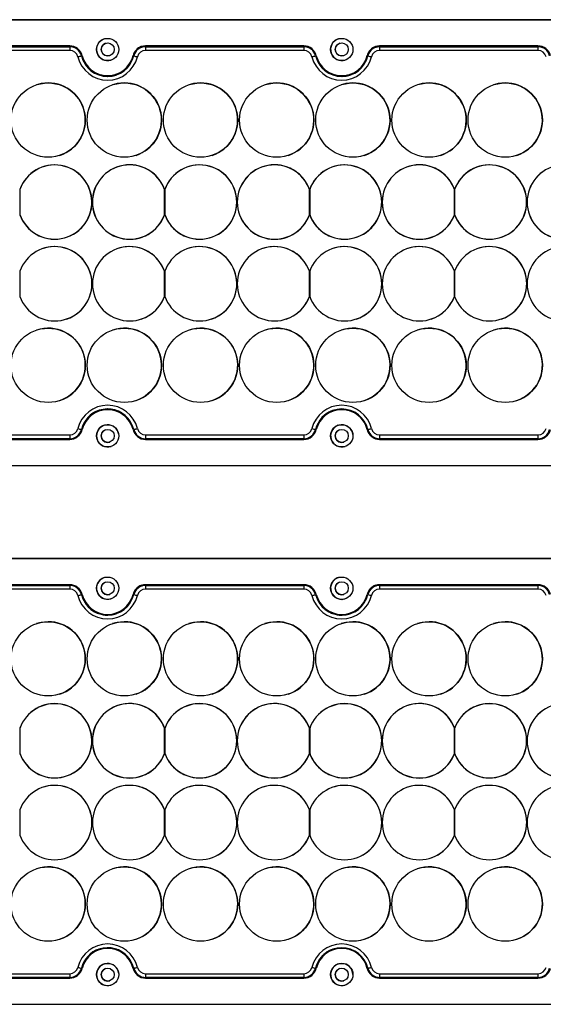
# Model space of a CAD drawing. Units: millimetres. Extents: x 53 to 2573, y 37 to 1819.
# Drawn here: x 1991 to 2132, y 1267 to 1532 of the extents above; entities that cross this region are included whole.
import ezdxf

# ---------------------------------------------------------------- set-up
doc = ezdxf.new("R2010")
doc.units = ezdxf.units.MM

msp = doc.modelspace()

# ---------------------------------------------------------------- linework, layer by layer
at = {"color": 7, "linetype": 'Continuous', "lineweight": 25}
for p, q in [((1753.08, 1531.9), (2277.08, 1531.9)), ((2276.03, 1531.9), (1754.03, 1531.9)), ((2276.03, 1531.89), (1754.03, 1531.89)), ((1962.22, 1524.63), (2004.82, 1524.63)), ((2004.83, 1524.84), (1962.23, 1524.84)), ((1962.23, 1524.65), (2004.83, 1524.65)), ((2004.83, 1524.64), (1962.23, 1524.64)), ((2004.83, 1524.64), (2004.82, 1524.63)), ((2024.2, 1524.47), (2024.19, 1524.47)), ((2025.23, 1524.64), (2025.22, 1524.63)), ((2025.22, 1524.63), (2067.82, 1524.63)), ((2067.83, 1524.84), (2025.23, 1524.84)), ((2025.23, 1524.65), (2067.83, 1524.65)), ((2067.83, 1524.64), (2025.23, 1524.64)), ((2067.83, 1524.64), (2067.82, 1524.63)), ((2087.2, 1524.47), (2087.19, 1524.47)), ((2088.23, 1524.64), (2088.22, 1524.63)), ((2088.22, 1524.63), (2130.82, 1524.63)), ((2130.83, 1524.84), (2088.23, 1524.84)), ((2088.23, 1524.65), (2130.83, 1524.65)), ((2130.83, 1524.64), (2088.23, 1524.64)), ((2130.83, 1524.64), (2130.82, 1524.63)), ((2004.82, 1523.63), (1962.22, 1523.63)), ((2007.99, 1522.16), (2007.98, 1522.16)), ((2008, 1522.16), (2007.99, 1522.16)), ((2021.88, 1522.22), (2021.88, 1522.22)), ((2067.82, 1523.63), (2025.22, 1523.63)), ((2070.99, 1522.16), (2070.98, 1522.16)), ((2071, 1522.16), (2070.99, 1522.16)), ((2084.88, 1522.22), (2084.88, 1522.22)), ((2130.82, 1523.63), (2088.22, 1523.63)), ((2017.25, 1517.2), (2017.26, 1517.21)), ((2080.25, 1517.2), (2080.26, 1517.21)), ((1995.87, 1514.37), (1995.87, 1514.37)), ((2016.37, 1514.37), (2016.37, 1514.37)), ((2036.87, 1514.37), (2036.87, 1514.37)), ((2057.37, 1514.37), (2057.37, 1514.37)), ((2077.87, 1514.37), (2077.87, 1514.37)), ((2098.37, 1514.37), (2098.37, 1514.37)), ((2118.87, 1514.37), (2118.87, 1514.37)), ((2002.17, 1495.39), (2002.17, 1495.39)), ((2022.67, 1495.39), (2022.67, 1495.39)), ((2043.17, 1495.39), (2043.17, 1495.39)), ((2063.67, 1495.39), (2063.67, 1495.39)), ((2084.17, 1495.39), (2084.17, 1495.39)), ((2104.67, 1495.39), (2104.67, 1495.39)), ((2125.17, 1495.39), (2125.17, 1495.39)), ((1997.65, 1492.29), (1997.65, 1492.29)), ((2017.77, 1492.33), (2017.77, 1492.33)), ((2036.65, 1492.29), (2036.65, 1492.29)), ((2056.77, 1492.33), (2056.77, 1492.33)), ((2075.65, 1492.29), (2075.65, 1492.29)), ((2095.77, 1492.33), (2095.77, 1492.33)), ((2114.65, 1492.29), (2114.65, 1492.29)), ((1991.4, 1486.23), (1991.4, 1486.18)), ((1991.4, 1486.17), (1991.4, 1479.47)), ((2030.33, 1479.35), (2030.33, 1486.29)), ((2030.33, 1486.29), (2030.33, 1486.29)), ((2030.33, 1479.35), (2030.33, 1486.29)), ((2030.33, 1479.41), (2030.33, 1486.23)), ((2030.4, 1486.23), (2030.4, 1486.18)), ((2030.4, 1486.17), (2030.4, 1479.47)), ((2069.33, 1486.29), (2069.33, 1486.29)), ((2069.33, 1479.35), (2069.33, 1486.29)), ((2069.33, 1479.35), (2069.33, 1486.29)), ((2069.33, 1479.41), (2069.33, 1486.23)), ((2069.4, 1486.23), (2069.4, 1486.18)), ((2069.4, 1486.17), (2069.4, 1479.47)), ((2108.33, 1486.29), (2108.33, 1486.29)), ((2108.33, 1479.35), (2108.33, 1486.29)), ((2108.33, 1479.35), (2108.33, 1486.29)), ((2108.33, 1479.41), (2108.33, 1486.23)), ((2108.4, 1486.23), (2108.4, 1486.18)), ((2108.4, 1486.17), (2108.4, 1479.47)), ((1991.4, 1479.47), (1991.4, 1479.41)), ((2030.33, 1479.35), (2030.33, 1479.35)), ((2030.4, 1479.47), (2030.4, 1479.41)), ((2069.33, 1479.35), (2069.33, 1479.35)), ((2069.4, 1479.47), (2069.4, 1479.41)), ((2108.33, 1479.35), (2108.33, 1479.35)), ((2108.4, 1479.47), (2108.4, 1479.41)), ((2003.94, 1473.35), (2003.94, 1473.35)), ((2024.09, 1473.31), (2024.09, 1473.31)), ((2042.94, 1473.35), (2042.94, 1473.35)), ((2063.09, 1473.31), (2063.09, 1473.31)), ((2081.94, 1473.35), (2081.94, 1473.35)), ((2102.09, 1473.31), (2102.09, 1473.31)), ((2120.94, 1473.35), (2120.94, 1473.35)), ((1997.64, 1470.31), (1997.64, 1470.31)), ((2017.77, 1470.31), (2017.77, 1470.31)), ((2036.64, 1470.31), (2036.64, 1470.31)), ((2056.77, 1470.31), (2056.77, 1470.31)), ((2075.64, 1470.31), (2075.64, 1470.31)), ((2095.77, 1470.31), (2095.77, 1470.31)), ((2114.64, 1470.31), (2114.64, 1470.31)), ((1991.4, 1464.23), (1991.4, 1457.41)), ((2030.33, 1457.41), (2030.33, 1464.23)), ((2030.33, 1457.41), (2030.33, 1464.23)), ((2030.33, 1464.23), (2030.33, 1464.23)), ((2030.33, 1457.41), (2030.33, 1464.23)), ((2030.4, 1464.23), (2030.4, 1457.41)), ((2069.33, 1457.41), (2069.33, 1464.23)), ((2069.33, 1464.23), (2069.33, 1464.23)), ((2069.33, 1457.41), (2069.33, 1464.23)), ((2069.33, 1457.41), (2069.33, 1464.23)), ((2069.4, 1464.23), (2069.4, 1457.41)), ((2108.33, 1457.41), (2108.33, 1464.23)), ((2108.33, 1464.23), (2108.33, 1464.23)), ((2108.33, 1457.41), (2108.33, 1464.23)), ((2108.33, 1457.41), (2108.33, 1464.23)), ((2108.4, 1464.23), (2108.4, 1457.41)), ((2030.33, 1457.41), (2030.33, 1457.41)), ((2069.33, 1457.41), (2069.33, 1457.41)), ((2108.33, 1457.41), (2108.33, 1457.41)), ((2003.95, 1451.33), (2003.95, 1451.33)), ((2024.08, 1451.33), (2024.08, 1451.33)), ((2042.95, 1451.33), (2042.95, 1451.33)), ((2063.08, 1451.33), (2063.08, 1451.33)), ((2081.95, 1451.33), (2081.95, 1451.33)), ((2102.08, 1451.33), (2102.08, 1451.33)), ((2120.95, 1451.33), (2120.95, 1451.33)), ((1995.87, 1448.37), (1995.87, 1448.37)), ((2016.37, 1448.37), (2016.37, 1448.37)), ((2036.87, 1448.37), (2036.87, 1448.37)), ((2057.37, 1448.37), (2057.37, 1448.37)), ((2077.87, 1448.37), (2077.87, 1448.37)), ((2098.37, 1448.37), (2098.37, 1448.37)), ((2118.87, 1448.37), (2118.87, 1448.37)), ((2002.17, 1429.39), (2002.17, 1429.39)), ((2022.67, 1429.39), (2022.67, 1429.39)), ((2043.17, 1429.39), (2043.17, 1429.39)), ((2063.67, 1429.39), (2063.67, 1429.39)), ((2084.17, 1429.39), (2084.17, 1429.39)), ((2104.67, 1429.39), (2104.67, 1429.39)), ((2125.17, 1429.39), (2125.17, 1429.39)), ((2012.81, 1426.59), (2012.81, 1426.58)), ((2075.81, 1426.59), (2075.81, 1426.58)), ((2007.99, 1421.61), (2007.98, 1421.61)), ((2021.88, 1421.57), (2021.88, 1421.57)), ((2070.99, 1421.61), (2070.98, 1421.61)), ((2084.88, 1421.57), (2084.88, 1421.57)), ((1962.22, 1420.13), (2004.82, 1420.13)), ((2004.82, 1419.13), (1962.22, 1419.13)), ((2004.83, 1419.13), (1962.23, 1419.13)), ((1962.23, 1418.95), (2004.83, 1418.95)), ((1962.23, 1418.94), (2004.83, 1418.94)), ((2004.83, 1418.94), (2004.83, 1418.95)), ((2005.85, 1419.3), (2005.86, 1419.3)), ((2025.22, 1420.13), (2067.82, 1420.13)), ((2067.82, 1419.13), (2025.22, 1419.13)), ((2067.83, 1419.13), (2025.23, 1419.13)), ((2025.23, 1418.95), (2067.83, 1418.95)), ((2025.23, 1418.94), (2025.23, 1418.95)), ((2025.23, 1418.94), (2067.83, 1418.94)), ((2067.83, 1418.94), (2067.83, 1418.95)), ((2068.85, 1419.3), (2068.86, 1419.3)), ((2088.22, 1420.13), (2130.82, 1420.13)), ((2130.82, 1419.13), (2088.22, 1419.13)), ((2130.83, 1419.13), (2088.23, 1419.13)), ((2088.23, 1418.95), (2130.83, 1418.95)), ((2088.23, 1418.94), (2088.23, 1418.95)), ((2088.23, 1418.94), (2130.83, 1418.94)), ((2130.83, 1418.94), (2130.83, 1418.95)), ((2131.85, 1419.3), (2131.86, 1419.3)), ((1753.04, 1411.89), (2277.04, 1411.89)), ((1754.03, 1411.89), (2276.03, 1411.89)), ((1753.08, 1386.9), (2277.08, 1386.9)), ((2276.03, 1386.9), (1754.03, 1386.9)), ((2276.03, 1386.89), (1754.03, 1386.89)), ((1962.22, 1379.63), (2004.82, 1379.63)), ((2004.82, 1378.63), (1962.22, 1378.63)), ((2004.83, 1379.84), (1962.23, 1379.84)), ((1962.23, 1379.65), (2004.83, 1379.65)), ((2004.83, 1379.64), (1962.23, 1379.64)), ((2004.83, 1379.64), (2004.82, 1379.63)), ((2024.2, 1379.47), (2024.19, 1379.47)), ((2025.23, 1379.64), (2025.22, 1379.63)), ((2025.22, 1379.63), (2067.82, 1379.63)), ((2067.82, 1378.63), (2025.22, 1378.63)), ((2067.83, 1379.84), (2025.23, 1379.84)), ((2025.23, 1379.65), (2067.83, 1379.65)), ((2067.83, 1379.64), (2025.23, 1379.64)), ((2067.83, 1379.64), (2067.82, 1379.63)), ((2087.2, 1379.47), (2087.19, 1379.47)), ((2088.23, 1379.64), (2088.22, 1379.63)), ((2088.22, 1379.63), (2130.82, 1379.63)), ((2130.82, 1378.63), (2088.22, 1378.63)), ((2130.83, 1379.84), (2088.23, 1379.84)), ((2088.23, 1379.65), (2130.83, 1379.65)), ((2130.83, 1379.64), (2088.23, 1379.64)), ((2130.83, 1379.64), (2130.82, 1379.63)), ((2007.99, 1377.16), (2007.98, 1377.16)), ((2008, 1377.16), (2007.99, 1377.16)), ((2021.88, 1377.22), (2021.88, 1377.22)), ((2070.99, 1377.16), (2070.98, 1377.16)), ((2071, 1377.16), (2070.99, 1377.16)), ((2078.38, 1375.91), (2078.98, 1376.04)), ((2084.88, 1377.22), (2084.88, 1377.22)), ((2017.25, 1372.2), (2017.26, 1372.21)), ((2080.25, 1372.2), (2080.26, 1372.21)), ((1995.87, 1369.37), (1995.87, 1369.37)), ((2016.37, 1369.37), (2016.37, 1369.37)), ((2036.87, 1369.37), (2036.87, 1369.37)), ((2057.37, 1369.37), (2057.37, 1369.37)), ((2077.87, 1369.37), (2077.87, 1369.37)), ((2098.37, 1369.37), (2098.37, 1369.37)), ((2118.87, 1369.37), (2118.87, 1369.37)), ((2002.17, 1350.39), (2002.17, 1350.39)), ((2022.67, 1350.39), (2022.67, 1350.39)), ((2043.17, 1350.39), (2043.17, 1350.39)), ((2063.67, 1350.39), (2063.67, 1350.39)), ((2084.17, 1350.39), (2084.17, 1350.39)), ((2104.67, 1350.39), (2104.67, 1350.39)), ((2125.17, 1350.39), (2125.17, 1350.39)), ((1997.65, 1347.29), (1997.65, 1347.29)), ((2017.77, 1347.33), (2017.77, 1347.33)), ((2036.65, 1347.29), (2036.65, 1347.29)), ((2056.77, 1347.33), (2056.77, 1347.33)), ((2075.65, 1347.29), (2075.65, 1347.29)), ((2095.77, 1347.33), (2095.77, 1347.33)), ((2114.65, 1347.29), (2114.65, 1347.29)), ((1991.4, 1341.23), (1991.4, 1341.18)), ((1991.43, 1341.23), (1991.4, 1341.23)), ((1991.4, 1341.17), (1991.4, 1334.47)), ((2030.33, 1341.29), (2030.33, 1341.29)), ((2030.33, 1334.35), (2030.33, 1341.29)), ((2030.33, 1334.35), (2030.33, 1341.29)), ((2030.33, 1334.41), (2030.33, 1341.23)), ((2030.4, 1341.23), (2030.4, 1341.18)), ((2030.43, 1341.23), (2030.4, 1341.23)), ((2030.4, 1341.17), (2030.4, 1334.47)), ((2069.33, 1334.35), (2069.33, 1341.29)), ((2069.33, 1341.29), (2069.33, 1341.29)), ((2069.33, 1334.35), (2069.33, 1341.29)), ((2069.33, 1334.41), (2069.33, 1341.23)), ((2069.43, 1341.23), (2069.4, 1341.23)), ((2069.4, 1341.23), (2069.4, 1341.18)), ((2069.4, 1341.17), (2069.4, 1334.47)), ((2108.33, 1334.35), (2108.33, 1341.29)), ((2108.33, 1341.29), (2108.33, 1341.29)), ((2108.33, 1334.35), (2108.33, 1341.29)), ((2108.33, 1334.41), (2108.33, 1341.23)), ((2108.43, 1341.23), (2108.4, 1341.23)), ((2108.4, 1341.23), (2108.4, 1341.18)), ((2108.4, 1341.17), (2108.4, 1334.47)), ((1991.4, 1334.47), (1991.4, 1334.41)), ((2030.33, 1334.35), (2030.33, 1334.35)), ((2030.4, 1334.47), (2030.4, 1334.41)), ((2069.33, 1334.35), (2069.33, 1334.35)), ((2069.4, 1334.47), (2069.4, 1334.41)), ((2108.33, 1334.35), (2108.33, 1334.35)), ((2108.4, 1334.47), (2108.4, 1334.41)), ((2003.94, 1328.35), (2003.94, 1328.35)), ((2024.09, 1328.31), (2024.09, 1328.31)), ((2042.94, 1328.35), (2042.94, 1328.35)), ((2063.09, 1328.31), (2063.09, 1328.31)), ((2081.94, 1328.35), (2081.94, 1328.35)), ((2102.09, 1328.31), (2102.09, 1328.31)), ((2120.94, 1328.35), (2120.94, 1328.35)), ((1997.64, 1325.31), (1997.64, 1325.31)), ((2017.77, 1325.31), (2017.77, 1325.31)), ((2036.64, 1325.31), (2036.64, 1325.31)), ((2056.77, 1325.31), (2056.77, 1325.31)), ((2075.64, 1325.31), (2075.64, 1325.31)), ((2095.77, 1325.31), (2095.77, 1325.31)), ((2114.64, 1325.31), (2114.64, 1325.31)), ((1991.4, 1319.23), (1991.4, 1312.41)), ((2030.33, 1312.41), (2030.33, 1319.23)), ((2030.33, 1312.41), (2030.33, 1319.23)), ((2030.33, 1319.23), (2030.33, 1319.23)), ((2030.33, 1312.41), (2030.33, 1319.23)), ((2030.4, 1319.23), (2030.4, 1312.41)), ((2069.33, 1312.41), (2069.33, 1319.23)), ((2069.33, 1312.41), (2069.33, 1319.23)), ((2069.33, 1319.23), (2069.33, 1319.23)), ((2069.33, 1312.41), (2069.33, 1319.23)), ((2069.4, 1319.23), (2069.4, 1312.41)), ((2108.33, 1312.41), (2108.33, 1319.23)), ((2108.33, 1319.23), (2108.33, 1319.23)), ((2108.33, 1312.41), (2108.33, 1319.23)), ((2108.33, 1312.41), (2108.33, 1319.23)), ((2108.4, 1319.23), (2108.4, 1312.41)), ((2030.33, 1312.41), (2030.33, 1312.41)), ((2069.33, 1312.41), (2069.33, 1312.41)), ((2108.33, 1312.41), (2108.33, 1312.41)), ((2003.95, 1306.33), (2003.95, 1306.33)), ((2024.08, 1306.33), (2024.08, 1306.33)), ((2042.95, 1306.33), (2042.95, 1306.33)), ((2063.08, 1306.33), (2063.08, 1306.33)), ((2081.95, 1306.33), (2081.95, 1306.33)), ((2102.08, 1306.33), (2102.08, 1306.33)), ((2120.95, 1306.33), (2120.95, 1306.33)), ((1995.87, 1303.37), (1995.87, 1303.37)), ((2016.37, 1303.37), (2016.37, 1303.37)), ((2036.87, 1303.37), (2036.87, 1303.37)), ((2057.37, 1303.37), (2057.37, 1303.37)), ((2077.87, 1303.37), (2077.87, 1303.37)), ((2098.37, 1303.37), (2098.37, 1303.37)), ((2118.87, 1303.37), (2118.87, 1303.37)), ((2002.17, 1284.39), (2002.17, 1284.39)), ((2022.67, 1284.39), (2022.67, 1284.39)), ((2043.17, 1284.39), (2043.17, 1284.39)), ((2063.67, 1284.39), (2063.67, 1284.39)), ((2084.17, 1284.39), (2084.17, 1284.39)), ((2104.67, 1284.39), (2104.67, 1284.39)), ((2125.17, 1284.39), (2125.17, 1284.39)), ((2012.81, 1281.59), (2012.81, 1281.58)), ((2075.81, 1281.59), (2075.81, 1281.58)), ((1962.22, 1275.13), (2004.82, 1275.13)), ((2007.99, 1276.61), (2007.98, 1276.61)), ((2021.88, 1276.57), (2021.88, 1276.57)), ((2025.22, 1275.13), (2067.82, 1275.13)), ((2070.99, 1276.61), (2070.98, 1276.61)), ((2084.88, 1276.57), (2084.88, 1276.57)), ((2088.22, 1275.13), (2130.82, 1275.13)), ((2004.82, 1274.13), (1962.22, 1274.13)), ((2004.83, 1274.13), (1962.23, 1274.13)), ((1962.23, 1273.95), (2004.83, 1273.95)), ((1962.23, 1273.94), (2004.83, 1273.94)), ((2004.83, 1273.94), (2004.83, 1273.95)), ((2005.85, 1274.3), (2005.86, 1274.3)), ((2067.82, 1274.13), (2025.22, 1274.13)), ((2067.83, 1274.13), (2025.23, 1274.13)), ((2025.23, 1273.95), (2067.83, 1273.95)), ((2025.23, 1273.94), (2025.23, 1273.95)), ((2025.23, 1273.94), (2067.83, 1273.94)), ((2067.83, 1273.94), (2067.83, 1273.95)), ((2068.85, 1274.3), (2068.86, 1274.3)), ((2130.82, 1274.13), (2088.22, 1274.13)), ((2130.83, 1274.13), (2088.23, 1274.13)), ((2088.23, 1273.95), (2130.83, 1273.95)), ((2088.23, 1273.94), (2088.23, 1273.95)), ((2088.23, 1273.94), (2130.83, 1273.94)), ((2130.83, 1273.94), (2130.83, 1273.95)), ((2131.85, 1274.3), (2131.86, 1274.3)), ((1754.03, 1266.89), (2276.03, 1266.89))]:
    msp.add_line(p, q, dxfattribs=at)
at = {"color": 7, "linetype": 'Continuous', "lineweight": 25, "flags": 128}
for points in [[(2025.23, 1524.64), (2024.69, 1524.59), (2024.2, 1524.47)], [(2088.23, 1524.64), (2087.69, 1524.59), (2087.2, 1524.47)], [(2087.3, 1524.51), (2087.69, 1524.6), (2088.23, 1524.65)], [(2007.01, 1521.92), (2007.2, 1521.96), (2007.38, 1522.01), (2007.55, 1522.05), (2007.69, 1522.09), (2007.82, 1522.12), (2007.91, 1522.14), (2007.96, 1522.15), (2007.98, 1522.16)], [(2070.01, 1521.92), (2070.2, 1521.96), (2070.38, 1522.01), (2070.55, 1522.05), (2070.69, 1522.09), (2070.82, 1522.12), (2070.91, 1522.14), (2070.96, 1522.15), (2070.98, 1522.16)], [(1999.02, 1514.88), (1997.13, 1514.7), (1995.87, 1514.37)], [(2019.52, 1514.88), (2017.63, 1514.7), (2016.37, 1514.37)], [(2040.02, 1514.88), (2038.13, 1514.7), (2036.87, 1514.37)], [(2060.52, 1514.88), (2058.63, 1514.7), (2057.37, 1514.37)], [(2081.02, 1514.88), (2079.13, 1514.7), (2077.87, 1514.37)], [(2101.52, 1514.88), (2099.63, 1514.7), (2098.37, 1514.37)], [(2122.02, 1514.88), (2120.13, 1514.7), (2118.87, 1514.37)], [(2022.06, 1421.61), (2022.08, 1421.61), (2022.14, 1421.63), (2022.23, 1421.65), (2022.35, 1421.68), (2022.49, 1421.71), (2022.66, 1421.75), (2022.84, 1421.8), (2023.03, 1421.85)], [(2085.06, 1421.61), (2085.08, 1421.61), (2085.14, 1421.63), (2085.23, 1421.65), (2085.35, 1421.68), (2085.49, 1421.71), (2085.66, 1421.75), (2085.84, 1421.8), (2086.03, 1421.85)], [(2005.92, 1419.12), (2005.4, 1418.99), (2004.83, 1418.95)], [(2068.92, 1419.12), (2068.4, 1418.99), (2067.83, 1418.95)], [(2131.92, 1419.12), (2131.4, 1418.99), (2130.83, 1418.95)], [(2077.09, 1381.73), (2077.01, 1381.71), (2076.95, 1381.68)], [(2025.23, 1379.64), (2024.69, 1379.59), (2024.2, 1379.47)], [(2088.23, 1379.64), (2087.69, 1379.59), (2087.2, 1379.47)], [(2007.01, 1376.92), (2007.2, 1376.96), (2007.38, 1377.01), (2007.55, 1377.05), (2007.69, 1377.09), (2007.82, 1377.12), (2007.91, 1377.14), (2007.96, 1377.15), (2007.98, 1377.16)], [(2070.01, 1376.92), (2070.2, 1376.96), (2070.38, 1377.01), (2070.55, 1377.05), (2070.69, 1377.09), (2070.82, 1377.12), (2070.91, 1377.14), (2070.96, 1377.15), (2070.98, 1377.16)], [(2077.51, 1375.93), (2078.03, 1375.89), (2078.15, 1375.89)], [(1999.02, 1369.88), (1997.13, 1369.7), (1995.87, 1369.37)], [(2019.52, 1369.88), (2017.63, 1369.7), (2016.37, 1369.37)], [(2040.02, 1369.88), (2038.13, 1369.7), (2036.87, 1369.37)], [(2060.52, 1369.88), (2058.63, 1369.7), (2057.37, 1369.37)], [(2081.02, 1369.88), (2079.13, 1369.7), (2077.87, 1369.37)], [(2101.52, 1369.88), (2099.63, 1369.7), (2098.37, 1369.37)], [(2122.02, 1369.88), (2120.13, 1369.7), (2118.87, 1369.37)], [(2022.06, 1276.61), (2022.08, 1276.61), (2022.14, 1276.63), (2022.23, 1276.65), (2022.35, 1276.68), (2022.49, 1276.71), (2022.66, 1276.75), (2022.84, 1276.8), (2023.03, 1276.85)], [(2085.06, 1276.61), (2085.08, 1276.61), (2085.14, 1276.63), (2085.23, 1276.65), (2085.35, 1276.68), (2085.49, 1276.71), (2085.66, 1276.75), (2085.84, 1276.8), (2086.03, 1276.85)], [(2005.92, 1274.12), (2005.4, 1273.99), (2004.83, 1273.95)], [(2068.92, 1274.12), (2068.4, 1273.99), (2067.83, 1273.95)], [(2131.92, 1274.12), (2131.4, 1273.99), (2130.83, 1273.95)]]:
    msp.add_lwpolyline(points, dxfattribs=at)
at = {"color": 7, "linetype": 'Continuous', "lineweight": 25}
for centre, radius in [((2015.03, 1523.88), 3), ((2078.03, 1523.88), 3), ((2015.04, 1523.89), 1.75), ((2078.03, 1523.89), 1.75), ((1999.02, 1504.88), 10), ((1999.02, 1504.88), 10), ((2019.52, 1504.88), 10), ((2019.52, 1504.88), 10), ((2040.02, 1504.88), 10), ((2040.02, 1504.88), 10), ((2060.52, 1504.88), 10), ((2060.52, 1504.88), 10), ((2081.02, 1504.88), 10), ((2081.02, 1504.88), 10), ((2101.52, 1504.88), 10), ((2101.52, 1504.88), 10), ((2122.02, 1504.88), 10), ((2122.02, 1504.88), 10), ((1999.02, 1438.88), 10), ((1999.02, 1438.88), 10), ((2019.52, 1438.88), 10), ((2019.52, 1438.88), 10), ((2040.02, 1438.88), 10), ((2040.02, 1438.88), 10), ((2060.52, 1438.88), 10), ((2060.52, 1438.88), 10), ((2081.02, 1438.88), 10), ((2081.02, 1438.88), 10), ((2101.52, 1438.88), 10), ((2101.52, 1438.88), 10), ((2122.02, 1438.88), 10), ((2122.02, 1438.88), 10), ((2015.03, 1419.9), 3), ((2015.04, 1419.89), 1.75), ((2078.03, 1419.9), 3), ((2078.03, 1419.89), 1.75), ((2015.03, 1378.88), 3), ((2078.03, 1378.88), 3), ((2015.04, 1378.89), 1.75), ((2078.03, 1378.89), 1.75), ((1999.02, 1359.88), 10), ((1999.02, 1359.88), 10), ((2019.52, 1359.88), 10), ((2019.52, 1359.88), 10), ((2040.02, 1359.88), 10), ((2040.02, 1359.88), 10), ((2060.52, 1359.88), 10), ((2060.52, 1359.88), 10), ((2081.02, 1359.88), 10), ((2081.02, 1359.88), 10), ((2101.52, 1359.88), 10), ((2101.52, 1359.88), 10), ((2122.02, 1359.88), 10), ((2122.02, 1359.88), 10), ((1999.02, 1293.88), 10), ((1999.02, 1293.88), 10), ((2019.52, 1293.88), 10), ((2019.52, 1293.88), 10), ((2040.02, 1293.88), 10), ((2040.02, 1293.88), 10), ((2060.52, 1293.88), 10), ((2060.52, 1293.88), 10), ((2081.02, 1293.88), 10), ((2081.02, 1293.88), 10), ((2101.52, 1293.88), 10), ((2101.52, 1293.88), 10), ((2122.02, 1293.88), 10), ((2122.02, 1293.88), 10), ((2015.03, 1274.9), 3), ((2078.03, 1274.9), 3), ((2015.04, 1274.89), 1.75), ((2078.03, 1274.89), 1.75)]:
    msp.add_circle(centre, radius, dxfattribs=at)
for centre, radius, start, end in [((2015.03, 1523.89), 3, 108.3861, 288.386), ((2015.04, 1523.89), 3, 108.3861, 286.9571), ((2015.03, 1523.89), 3, 104.6784, 134.9919), ((2078.03, 1523.89), 3, 108.3861, 288.386), ((2078.03, 1523.89), 3, 108.3861, 288.386), ((2078.03, 1523.89), 3, 105.2838, 134.993), ((2180.54, 1523.88), 175.71, 179.7553, 180.0815), ((2004.82, 1521.38), 3.25, 13.7742, 90), ((2004.83, 1521.39), 3.45, 13.7742, 90), ((2004.83, 1521.39), 3.26, 13.7742, 90), ((2003.08, 1524.64), 1.76, 359.7553, 0.0815), ((2004.83, 1521.39), 3.25, 13.7742, 90), ((2015.04, 1523.89), 1.75, 108.3861, 288.386), ((2025.23, 1521.39), 3.45, 90, 166.2259), ((2025.23, 1521.4), 3.45, 108.3861, 166.2259), ((2025.23, 1521.39), 3.26, 90, 166.2259), ((2025.22, 1521.38), 3.25, 90, 166.2259), ((2200.93, 1523.88), 175.71, 179.7553, 180.0815), ((2023.47, 1524.64), 1.76, 359.7553, 0.0815), ((2243.54, 1523.88), 175.71, 179.7553, 180.0815), ((2067.82, 1521.38), 3.25, 13.7742, 90), ((2067.83, 1521.39), 3.45, 13.7742, 90), ((2067.83, 1521.39), 3.26, 13.7742, 90), ((2066.08, 1524.64), 1.76, 359.7553, 0.0815), ((2067.83, 1521.39), 3.25, 13.7742, 90), ((2078.04, 1523.89), 1.75, 108.3861, 288.386), ((2088.23, 1521.39), 3.45, 90, 166.2259), ((2088.23, 1521.4), 3.45, 108.3861, 166.2259), ((2088.22, 1521.38), 3.25, 90, 166.2259), ((2263.93, 1523.88), 175.71, 179.7553, 180.0815), ((2086.47, 1524.64), 1.76, 359.7553, 0.0815), ((2306.54, 1523.88), 175.71, 179.7553, 180.0815), ((2130.82, 1521.38), 3.25, 13.7742, 90), ((2130.83, 1521.39), 3.45, 13.7742, 90), ((2130.83, 1521.39), 3.26, 13.7742, 90), ((2129.08, 1524.64), 1.76, 359.7553, 0.0815), ((2130.83, 1521.39), 3.25, 13.7742, 90), ((2004.82, 1521.38), 2.25, 13.7742, 90), ((2015.02, 1523.88), 8.25, 193.7741, 346.2259), ((2015.02, 1523.88), 7.25, 193.7741, 346.2259), ((2015.03, 1523.89), 7.25, 193.7741, 288.3861), ((2015.03, 1523.89), 7.24, 193.7741, 346.2259), ((2015.03, 1523.89), 7.05, 193.7741, 346.2259), ((2015.03, 1523.9), 7.05, 288.3861, 346.2259), ((2096.9, 1824.27), 311.25, 256.0881, 256.2719), ((2025.22, 1521.38), 2.25, 90, 166.2259), ((2067.82, 1521.38), 2.25, 13.7742, 90), ((2078.02, 1523.88), 8.25, 193.7741, 346.2259), ((2078.02, 1523.88), 7.25, 193.7741, 346.2259), ((2078.03, 1523.89), 7.25, 193.7741, 288.3861), ((2078.03, 1523.89), 7.24, 193.7741, 346.2259), ((2078.03, 1523.89), 7.05, 193.7741, 346.2259), ((2078.03, 1523.9), 7.05, 288.3861, 346.2259), ((2159.9, 1824.27), 311.25, 256.0881, 256.2719), ((2088.22, 1521.38), 2.25, 90, 166.2259), ((2130.82, 1521.38), 2.25, 13.7742, 90), ((1999.02, 1504.88), 10, 288.3861, 90), ((2019.52, 1504.88), 10, 288.3861, 90), ((2040.02, 1504.88), 10, 288.3861, 90), ((2060.52, 1504.88), 10, 288.3861, 90), ((2081.02, 1504.88), 10, 288.3861, 90), ((2101.52, 1504.88), 10, 288.3861, 90), ((2122.02, 1504.88), 10, 288.3861, 90), ((2000.8, 1482.82), 10, 199.9485, 160.0516), ((2000.8, 1482.82), 9.98, 199.6287, 160.3714), ((2000.8, 1482.82), 9.98, 288.3861, 108.386), ((2020.93, 1482.82), 10.02, 20.267, 339.7331), ((2020.93, 1482.82), 10, 19.9485, 340.0516), ((2020.93, 1482.82), 10.02, 20.2669, 108.3861), ((2039.8, 1482.82), 10, 199.9485, 160.0516), ((2039.8, 1482.82), 9.98, 199.6287, 160.3714), ((2039.8, 1482.82), 9.98, 288.3861, 108.386), ((2059.93, 1482.82), 10.02, 20.267, 339.7331), ((2059.93, 1482.82), 10, 19.9485, 340.0516), ((2059.93, 1482.82), 10.02, 20.2669, 108.3861), ((2078.8, 1482.82), 10, 199.9485, 160.0516), ((2078.8, 1482.82), 9.98, 199.6287, 160.3714), ((2078.8, 1482.82), 9.98, 288.3861, 108.386), ((2098.93, 1482.82), 10.02, 20.267, 339.7331), ((2098.93, 1482.82), 10, 19.9485, 340.0516), ((2098.93, 1482.82), 10.02, 20.2669, 108.3861), ((2117.8, 1482.82), 10, 199.9485, 160.0516), ((2117.8, 1482.82), 9.98, 199.6287, 160.3714), ((2117.8, 1482.82), 9.98, 288.3861, 108.386), ((2137.93, 1482.82), 10.02, 20.267, 339.7331), ((2137.93, 1482.82), 10, 19.9485, 340.0516), ((2020.93, 1482.82), 10.02, 288.3861, 339.7331), ((2059.93, 1482.82), 10.02, 288.3861, 339.7331), ((2098.93, 1482.82), 10.02, 288.3861, 339.7331), ((2000.8, 1460.82), 10, 199.9485, 160.0516), ((2000.8, 1460.82), 10, 199.9485, 160.0516), ((2000.8, 1460.82), 10, 288.3861, 108.386), ((2020.93, 1460.82), 10, 19.9485, 340.0516), ((2020.93, 1460.82), 10, 19.9485, 340.0516), ((2020.93, 1460.82), 10, 19.9484, 108.3861), ((2039.8, 1460.82), 10, 199.9485, 160.0516), ((2039.8, 1460.82), 10, 199.9485, 160.0516), ((2039.8, 1460.82), 10, 288.3861, 108.386), ((2059.93, 1460.82), 10, 19.9485, 340.0516), ((2059.93, 1460.82), 10, 19.9485, 340.0516), ((2059.93, 1460.82), 10, 19.9484, 108.3861), ((2078.8, 1460.82), 10, 199.9485, 160.0516), ((2078.8, 1460.82), 10, 199.9485, 160.0516), ((2078.8, 1460.82), 10, 288.3861, 108.386), ((2098.93, 1460.82), 10, 19.9485, 340.0516), ((2098.93, 1460.82), 10, 19.9485, 340.0516), ((2098.93, 1460.82), 10, 19.9484, 108.3861), ((2117.8, 1460.82), 10, 199.9485, 160.0516), ((2117.8, 1460.82), 10, 199.9485, 160.0516), ((2117.8, 1460.82), 10, 288.3861, 108.386), ((2137.93, 1460.82), 10, 19.9485, 340.0516), ((2137.93, 1460.82), 10, 19.9485, 340.0516), ((2020.93, 1460.82), 10, 288.3861, 340.0516), ((2059.93, 1460.82), 10, 288.3861, 340.0516), ((2098.93, 1460.82), 10, 288.3861, 340.0516), ((1999.02, 1438.88), 10, 288.3861, 108.386), ((2019.52, 1438.88), 10, 288.3861, 108.386), ((2040.02, 1438.88), 10, 288.3861, 108.386), ((2060.52, 1438.88), 10, 288.3861, 108.386), ((2081.02, 1438.88), 10, 288.3861, 108.386), ((2101.52, 1438.88), 10, 288.3861, 108.386), ((2122.02, 1438.88), 10, 288.3861, 108.386), ((2015.02, 1419.88), 8.25, 13.7741, 166.2259), ((2015.02, 1419.88), 7.25, 13.7741, 166.2259), ((2015.03, 1419.89), 7.25, 108.3861, 166.2259), ((2015.03, 1419.89), 7.24, 32.8567, 166.2259), ((2015.03, 1419.89), 7.05, 13.7741, 166.2259), ((2015.03, 1419.9), 7.05, 13.7741, 108.386), ((2078.02, 1419.88), 8.25, 13.7741, 166.2259), ((2078.02, 1419.88), 7.25, 13.7741, 166.2259), ((2078.03, 1419.89), 7.25, 108.3861, 166.2259), ((2078.03, 1419.89), 7.24, 13.7741, 166.2259), ((2078.03, 1419.89), 7.05, 13.7741, 166.2259), ((2078.03, 1419.9), 7.05, 13.7741, 108.386), ((2004.82, 1422.38), 2.25, 270, 346.2259), ((2004.82, 1422.38), 3.25, 270, 346.2259), ((2004.83, 1422.39), 3.26, 270, 346.2259), ((2004.83, 1422.39), 3.45, 270, 346.2259), ((2004.83, 1422.39), 3.25, 288.3861, 346.2259), ((2082.05, 1726.93), 314.18, 256.1803, 256.3629), ((2007.25, 1418.56), 3.14, 76.1803, 76.3629), ((2015.03, 1419.89), 3, 6.2325, 179.4138), ((2015.03, 1419.91), 3, 108.3861, 288.386), ((2015.04, 1419.89), 3, 108.3861, 190.3672), ((2015.04, 1419.89), 1.75, 108.3861, 288.386), ((2025.23, 1422.39), 3.45, 193.7742, 270), ((2025.23, 1422.4), 3.45, 193.7742, 270), ((2025.22, 1422.38), 3.25, 193.7742, 270), ((2025.23, 1422.39), 3.26, 193.7742, 270), ((2025.22, 1422.38), 2.25, 193.7742, 270), ((2067.82, 1422.38), 2.25, 270, 346.2259), ((2067.82, 1422.38), 3.25, 270, 346.2259), ((2067.83, 1422.39), 3.26, 270, 346.2259), ((2067.83, 1422.39), 3.45, 270, 346.2259), ((2067.83, 1422.39), 3.25, 288.3861, 346.2259), ((2145.05, 1726.93), 314.18, 256.1803, 256.3629), ((2070.25, 1418.56), 3.14, 76.1803, 76.3629), ((2078.03, 1419.89), 3, 6.2323, 179.4137), ((2078.03, 1419.91), 3, 108.3861, 288.386), ((2078.03, 1419.89), 3, 108.3861, 190.367), ((2078.04, 1419.89), 1.75, 108.3861, 288.386), ((2088.23, 1422.39), 3.45, 193.7742, 270), ((2088.23, 1422.4), 3.45, 193.7742, 270), ((2088.22, 1422.38), 3.25, 193.7742, 270), ((2088.23, 1422.39), 3.26, 210.3269, 270), ((2088.22, 1422.38), 2.25, 193.7742, 270), ((2130.82, 1422.38), 2.25, 270, 346.2259), ((2130.82, 1422.38), 3.25, 270, 346.2259), ((2130.83, 1422.39), 3.26, 270, 346.2259), ((2130.83, 1422.39), 3.45, 270, 346.2259), ((2130.83, 1422.39), 3.25, 288.3861, 346.2259), ((2179.92, 1419.88), 175.1, 179.9182, 180.2453), ((1999.39, 1419.13), 5.45, 359.9961, 0.0651), ((2200.32, 1419.88), 175.1, 179.9182, 180.2453), ((2019.78, 1419.13), 5.45, 359.9961, 0.0648), ((2242.92, 1419.88), 175.1, 179.9182, 180.2453), ((2062.39, 1419.13), 5.45, 359.9961, 0.0651), ((2263.32, 1419.88), 175.1, 179.9182, 180.2453), ((2082.78, 1419.13), 5.45, 359.9961, 0.0648), ((2305.92, 1419.88), 175.1, 179.9182, 180.2453), ((2125.39, 1419.13), 5.45, 359.9961, 0.0651), ((2015.03, 1378.89), 3, 108.3861, 288.386), ((2015.04, 1378.89), 3, 108.3861, 286.9863), ((2015.03, 1378.89), 3, 105.1601, 134.9919), ((2078.03, 1378.89), 3, 108.3861, 288.386), ((2078.03, 1378.89), 3, 106.3091, 134.993), ((2180.54, 1378.88), 175.71, 179.7553, 180.0815), ((2004.82, 1376.38), 3.25, 13.7742, 90), ((2004.82, 1376.38), 2.25, 13.7742, 90), ((2004.83, 1376.39), 3.45, 13.7742, 90), ((2004.83, 1376.39), 3.26, 13.7742, 90), ((2003.08, 1379.64), 1.76, 359.7553, 0.0815), ((2004.83, 1376.39), 3.25, 13.7742, 90), ((2015.04, 1378.89), 1.75, 108.3861, 288.386), ((2025.23, 1376.39), 3.45, 90, 166.2259), ((2025.23, 1376.4), 3.45, 108.3861, 166.2259), ((2025.23, 1376.39), 3.26, 90, 166.2259), ((2025.22, 1376.38), 3.25, 90, 166.2259), ((2025.22, 1376.38), 2.25, 90, 166.2259), ((2200.93, 1378.88), 175.71, 179.7553, 180.0815), ((2023.47, 1379.64), 1.76, 359.7553, 0.0815), ((2243.54, 1378.88), 175.71, 179.7553, 180.0815), ((2067.82, 1376.38), 3.25, 13.7742, 90), ((2067.82, 1376.38), 2.25, 13.7742, 90), ((2067.83, 1376.39), 3.45, 13.7742, 90), ((2067.83, 1376.39), 3.26, 13.7742, 90), ((2066.08, 1379.64), 1.76, 359.7553, 0.0815), ((2067.83, 1376.39), 3.25, 13.7742, 90), ((2078.04, 1378.89), 1.75, 108.3861, 288.386), ((2088.23, 1376.39), 3.45, 90, 166.2259), ((2088.23, 1376.4), 3.45, 108.3861, 166.2259), ((2088.23, 1376.39), 3.26, 90, 166.2259), ((2088.22, 1376.38), 3.25, 90, 166.2259), ((2088.22, 1376.38), 2.25, 90, 166.2259), ((2263.93, 1378.88), 175.71, 179.7553, 180.0815), ((2086.47, 1379.64), 1.76, 359.7553, 0.0815), ((2306.54, 1378.88), 175.71, 179.7553, 180.0815), ((2130.82, 1376.38), 3.25, 13.7742, 90), ((2130.82, 1376.38), 2.25, 13.7742, 90), ((2130.83, 1376.39), 3.45, 13.7742, 90), ((2130.83, 1376.39), 3.26, 13.7742, 90), ((2129.08, 1379.64), 1.76, 359.7553, 0.0815), ((2130.83, 1376.39), 3.25, 13.7742, 90), ((2015.02, 1378.88), 8.25, 193.7741, 346.2259), ((2015.02, 1378.88), 7.25, 193.7741, 346.2259), ((2015.03, 1378.89), 7.25, 193.7741, 288.3861), ((2015.03, 1378.89), 7.24, 193.7741, 346.2259), ((2015.03, 1378.89), 7.05, 193.7741, 346.2259), ((2015.03, 1378.9), 7.05, 288.3861, 346.2259), ((2096.9, 1679.27), 311.25, 256.0881, 256.2719), ((2078.02, 1378.88), 8.25, 193.7741, 346.2259), ((2078.02, 1378.88), 7.25, 193.7741, 346.2259), ((2078.03, 1378.89), 7.25, 193.7741, 288.3861), ((2078.03, 1378.89), 7.05, 193.7741, 346.2259), ((2078.03, 1378.9), 7.05, 288.3861, 346.2259), ((2159.9, 1679.27), 311.25, 256.0881, 256.2719), ((1999.02, 1359.88), 10, 288.3861, 90), ((2019.52, 1359.88), 10, 288.3861, 90), ((2040.02, 1359.88), 10, 288.3861, 90), ((2060.52, 1359.88), 10, 288.3861, 90), ((2081.02, 1359.88), 10, 288.3861, 90), ((2101.52, 1359.88), 10, 288.3861, 90), ((2122.02, 1359.88), 10, 288.3861, 90), ((2000.8, 1337.82), 10, 199.9485, 160.0516), ((2000.8, 1337.82), 9.98, 199.6287, 160.3714), ((2000.8, 1337.82), 9.98, 288.3861, 108.386), ((2020.93, 1337.82), 10.02, 20.267, 339.7331), ((2020.93, 1337.82), 10, 19.9485, 340.0516), ((2020.93, 1337.82), 10.02, 20.2669, 108.3861), ((2039.8, 1337.82), 10, 199.9485, 160.0516), ((2039.8, 1337.82), 9.98, 199.6287, 160.3714), ((2039.8, 1337.82), 9.98, 288.3861, 108.386), ((2059.93, 1337.82), 10.02, 20.267, 339.7331), ((2059.93, 1337.82), 10, 19.9485, 340.0516), ((2059.93, 1337.82), 10.02, 20.2669, 108.3861), ((2078.8, 1337.82), 10, 199.9485, 160.0516), ((2078.8, 1337.82), 9.98, 199.6287, 160.3714), ((2078.8, 1337.82), 9.98, 288.3861, 108.386), ((2098.93, 1337.82), 10.02, 20.267, 339.7331), ((2098.93, 1337.82), 10, 19.9485, 340.0516), ((2098.93, 1337.82), 10.02, 20.2669, 108.3861), ((2117.8, 1337.82), 10, 199.9485, 160.0516), ((2117.8, 1337.82), 9.98, 199.6287, 160.3714), ((2117.8, 1337.82), 9.98, 288.3861, 108.386), ((2137.93, 1337.82), 10.02, 20.267, 339.7331), ((2137.93, 1337.82), 10, 19.9485, 340.0516), ((2020.93, 1337.82), 10.02, 288.3861, 339.7331), ((2059.93, 1337.82), 10.02, 288.3861, 339.7331), ((2098.93, 1337.82), 10.02, 288.3861, 339.7331), ((2000.8, 1315.82), 10, 199.9485, 160.0516), ((2000.8, 1315.82), 10, 199.9485, 160.0516), ((2000.8, 1315.82), 10, 288.3861, 108.386), ((2020.93, 1315.82), 10, 19.9485, 340.0516), ((2020.93, 1315.82), 10, 19.9485, 340.0516), ((2020.93, 1315.82), 10, 19.9484, 108.3861), ((2039.8, 1315.82), 10, 199.9485, 160.0516), ((2039.8, 1315.82), 10, 199.9485, 160.0516), ((2039.8, 1315.82), 10, 288.3861, 108.386), ((2059.93, 1315.82), 10, 19.9485, 340.0516), ((2059.93, 1315.82), 10, 19.9485, 340.0516), ((2059.93, 1315.82), 10, 19.9484, 108.3861), ((2078.8, 1315.82), 10, 199.9485, 160.0516), ((2078.8, 1315.82), 10, 199.9485, 160.0516), ((2078.8, 1315.82), 10, 288.3861, 108.386), ((2098.93, 1315.82), 10, 19.9485, 340.0516), ((2098.93, 1315.82), 10, 19.9485, 340.0516), ((2098.93, 1315.82), 10, 19.9484, 108.3861), ((2117.8, 1315.82), 10, 199.9485, 160.0516), ((2117.8, 1315.82), 10, 199.9485, 160.0516), ((2117.8, 1315.82), 10, 288.3861, 108.386), ((2137.93, 1315.82), 10, 19.9485, 340.0516), ((2137.93, 1315.82), 10, 19.9485, 340.0516), ((2020.93, 1315.82), 10, 288.3861, 340.0516), ((2059.93, 1315.82), 10, 288.3861, 340.0516), ((2098.93, 1315.82), 10, 288.3861, 340.0516), ((1999.02, 1293.88), 10, 288.3861, 108.386), ((2019.52, 1293.88), 10, 288.3861, 108.386), ((2040.02, 1293.88), 10, 288.3861, 108.386), ((2060.52, 1293.88), 10, 288.3861, 108.386), ((2081.02, 1293.88), 10, 288.3861, 108.386), ((2101.52, 1293.88), 10, 288.3861, 108.386), ((2122.02, 1293.88), 10, 288.3861, 108.386), ((2015.02, 1274.88), 8.25, 13.7741, 166.2259), ((2078.02, 1274.88), 8.25, 13.7741, 166.2259), ((2015.02, 1274.88), 7.25, 13.7741, 166.2259), ((2015.03, 1274.89), 7.25, 108.3861, 166.2259), ((2015.03, 1274.89), 7.24, 32.8567, 166.2259), ((2015.03, 1274.89), 7.05, 13.7741, 166.2259), ((2015.03, 1274.9), 7.05, 13.7741, 108.386), ((2078.02, 1274.88), 7.25, 13.7741, 166.2259), ((2078.03, 1274.89), 7.25, 108.3861, 166.2259), ((2078.03, 1274.89), 7.24, 110.7426, 166.2259), ((2078.03, 1274.89), 7.05, 13.7741, 166.2259), ((2078.03, 1274.9), 7.05, 13.7741, 108.386), ((2015.03, 1274.89), 3, 6.2326, 179.4138), ((2015.03, 1274.91), 3, 108.3861, 288.386), ((2015.04, 1274.89), 3, 108.3861, 189.4962), ((2078.03, 1274.89), 3, 1.0153, 179.4138), ((2078.03, 1274.91), 3, 108.3861, 288.386), ((2078.03, 1274.89), 3, 108.3861, 190.3672), ((2004.82, 1277.38), 2.25, 270, 346.2259), ((2004.82, 1277.38), 3.25, 270, 346.2259), ((2179.92, 1274.88), 175.1, 179.9182, 180.2453), ((2004.83, 1277.39), 3.26, 270, 346.2259), ((2004.83, 1277.39), 3.45, 270, 346.2259), ((2004.83, 1277.39), 3.25, 288.3861, 346.2259), ((2082.05, 1581.93), 314.18, 256.1803, 256.3629), ((2007.25, 1273.56), 3.14, 76.1803, 76.3629), ((2015.04, 1274.89), 1.75, 108.3861, 288.386), ((2025.23, 1277.39), 3.45, 193.7742, 270), ((2025.23, 1277.4), 3.45, 193.7742, 270), ((2025.22, 1277.38), 3.25, 193.7742, 270), ((2025.23, 1277.39), 3.26, 210.3269, 270), ((2025.22, 1277.38), 2.25, 193.7742, 270), ((2200.32, 1274.88), 175.1, 179.9182, 180.2453), ((2067.82, 1277.38), 2.25, 270, 346.2259), ((2067.82, 1277.38), 3.25, 270, 346.2259), ((2242.92, 1274.88), 175.1, 179.9182, 180.2453), ((2067.83, 1277.39), 3.45, 270, 346.2259), ((2067.83, 1277.39), 3.25, 288.3861, 346.2259), ((2067.83, 1277.39), 3.26, 290.4877, 346.2259), ((2145.05, 1581.93), 314.18, 256.1803, 256.3629), ((2070.25, 1273.56), 3.14, 76.1803, 76.3629), ((2078.04, 1274.89), 1.75, 108.3861, 288.386), ((2088.23, 1277.39), 3.45, 193.7742, 270), ((2088.23, 1277.4), 3.45, 193.7742, 270), ((2088.22, 1277.38), 3.25, 193.7742, 270), ((2088.23, 1277.39), 3.26, 210.3269, 270), ((2088.22, 1277.38), 2.25, 193.7742, 270), ((2263.32, 1274.88), 175.1, 179.9182, 180.2453), ((2130.82, 1277.38), 2.25, 270, 346.2259), ((2130.82, 1277.38), 3.25, 270, 346.2259), ((2305.92, 1274.88), 175.1, 179.9182, 180.2453), ((2130.83, 1277.39), 3.26, 270, 346.2259), ((2130.83, 1277.39), 3.45, 270, 346.2259), ((2130.83, 1277.39), 3.25, 288.3861, 346.2259), ((2019.78, 1274.13), 5.45, 359.9961, 0.0648), ((2062.39, 1274.13), 5.45, 359.9961, 0.0651), ((2082.78, 1274.13), 5.45, 359.9961, 0.0648)]:
    msp.add_arc(centre, radius, start, end, dxfattribs=at)

doc.saveas('drawing.dxf')
